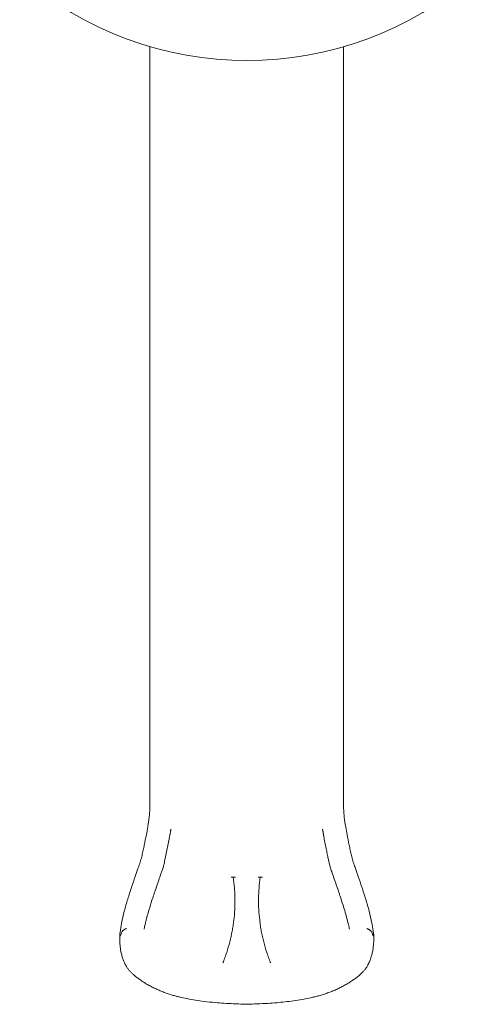
# Model space of a CAD drawing. Units: millimetres. Extents: x 0 to 86889, y 5057 to 64149.
# Drawn here: x 62454 to 63805, y 47512 to 50438 of the extents above; entities that cross this region are included whole.
import ezdxf

# ---------------------------------------------------------------- set-up
doc = ezdxf.new("R2010")
doc.units = ezdxf.units.MM

# ---------------------------------------------------------------- blocks, each defined once
blk = doc.blocks.new('A$C63C97F84')
at = {"color": 0, "linetype": 'Continuous', "lineweight": 0}
for p, q in [((12213, 31745.8), (12213, 29491.1)), ((12788, 31745.4), (12788, 29491.1)), ((12454.2, 29278), (12466.9, 29278)), ((12534.2, 29278), (12546.9, 29278)), ((12500.6, 28899.7), (12500.5, 28899.7)), ((12500.5, 28899.7), (12500.5, 28899.7))]:
    blk.add_line(p, q, dxfattribs=at)
blk.add_arc((12501.3, 32729.3), 1024.9, 228.7763, 311.2237, dxfattribs=at)
for points, knots in [([(12213, 29491.1), (12212.8, 29486.5), (12212.7, 29481.8), (12212.3, 29472.4), (12211.9, 29467.7), (12210.6, 29453.3), (12209.3, 29443.6), (12207.2, 29431.4), (12205.6, 29421.6), (12203.7, 29411.5), (12200.3, 29393.7), (12198.2, 29383.3), (12195.1, 29368), (12194, 29362.8), (12192.9, 29357.6), (12191.7, 29352.2), (12190.6, 29346.9), (12188.1, 29336.5), (12186.8, 29331.3), (12183.6, 29320.9), (12181.8, 29315.8), (12179.1, 29308.2), (12175.5, 29297.9), (12171.9, 29287.5), (12165.6, 29269.1), (12162, 29258.6), (12158.5, 29247.9)], [0, 0, 0, 0, 0.0625, 0.0625, 0.125, 0.125, 0.25, 0.25, 0.28, 0.375, 0.375, 0.5, 0.5, 0.56, 0.5625, 0.5625, 0.625, 0.625, 0.6875, 0.6875, 0.75, 0.75, 0.78, 0.875, 0.875, 1, 1, 1, 1]), ([(12788, 29491.1), (12788.3, 29486.5), (12788.4, 29481.8), (12788.8, 29472.4), (12789.2, 29467.7), (12790.5, 29453.3), (12791.8, 29443.6), (12793.8, 29431.4), (12795.5, 29421.6), (12797.4, 29411.5), (12800.8, 29393.7), (12802.9, 29383.3), (12806, 29368), (12807.1, 29362.8), (12808.2, 29357.6), (12809.4, 29352.2), (12810.5, 29346.9), (12813, 29336.5), (12814.3, 29331.3), (12817.5, 29320.9), (12819.3, 29315.8), (12822, 29308.2), (12825.6, 29297.9), (12829.2, 29287.5), (12835.5, 29269.1), (12839.1, 29258.6), (12842.6, 29247.9)], [0, 0, 0, 0, 0.0625, 0.0625, 0.125, 0.125, 0.25, 0.25, 0.28, 0.375, 0.375, 0.5, 0.5, 0.56, 0.5625, 0.5625, 0.625, 0.625, 0.6875, 0.6875, 0.75, 0.75, 0.78, 0.875, 0.875, 1, 1, 1, 1]), ([(12275.3, 29420), (12275.3, 29420), (12275.3, 29420), (12275.2, 29419.9), (12275.2, 29419.8), (12275.2, 29419.5), (12275.1, 29419.2), (12275, 29418.7), (12275, 29418.4), (12274.9, 29417.7), (12274.8, 29417.4), (12274.7, 29416.6), (12274.6, 29416.1), (12274.4, 29415.2), (12274.3, 29414.7), (12274.1, 29413.5), (12274, 29412.9), (12273.8, 29411.6), (12273.7, 29410.8), (12273.4, 29409.2), (12273.2, 29408.3), (12273, 29406.9), (12272.9, 29406.3), (12272.7, 29405.5), (12272.7, 29405.1), (12272.6, 29404.7), (12272.6, 29404.6), (12272.5, 29404.5), (12272.5, 29404.5), (12272.5, 29404.4), (12272.5, 29404.4), (12272.5, 29404.4), (12272.5, 29404.4), (12272.5, 29404.4), (12272.5, 29404.4), (12272.5, 29404.3), (12272.5, 29404.1), (12272.4, 29403.5), (12272.3, 29403.1), (12272, 29401.3), (12271.7, 29400), (12270.8, 29394.6), (12270, 29390.5), (12268, 29380), (12266.8, 29373.5), (12264.2, 29360.7), (12262.9, 29354.3), (12260.3, 29341.6), (12259, 29335.2), (12256.4, 29323.4), (12255.1, 29317.9), (12252.6, 29308.3), (12251.4, 29304.2), (12249, 29296.8), (12247.8, 29293.5), (12245.2, 29286.1), (12243.7, 29281.9), (12240.2, 29271.7), (12238.1, 29265.6), (12233.7, 29253.1), (12231.5, 29246.6), (12227.7, 29235.2), (12226.1, 29230.4), (12224.5, 29225.5)], [190.977804, 190.977804, 190.977804, 190.977804, 190.978039, 190.978039, 191.47804, 191.47804, 192.97804, 192.97804, 194.77804, 194.77804, 196.93804, 196.93804, 199.53004, 199.53004, 202.64044, 202.64044, 206.37292, 206.37292, 210.851896, 210.851896, 216.226667, 216.226667, 219.451529, 219.451529, 221.386447, 221.386447, 221.966922, 221.966922, 222.141065, 222.141065, 222.172315, 222.172315, 222.18794, 222.18794, 222.195753, 222.195753, 222.695764, 222.695764, 224.195766, 224.195766, 228.695803, 228.695803, 242.196758, 242.196758, 263.585082, 263.585082, 284.363249, 284.363249, 304.713781, 304.713781, 322.107795, 322.107795, 335.090448, 335.090448, 345.747814, 345.747814, 359.216269, 359.216269, 378.784165, 378.784165, 399.470757, 399.470757, 414.979454, 414.979454, 414.979454, 414.979454]), ([(12776.6, 29225.5), (12775.6, 29228.6), (12774.5, 29231.8), (12771.2, 29241.6), (12769, 29248.3), (12764.4, 29261.7), (12762.1, 29268.3), (12757.6, 29281.4), (12755.3, 29287.8), (12751.4, 29299), (12749.8, 29303.7), (12747.5, 29311.9), (12746.7, 29315.3), (12745, 29322.3), (12744.2, 29325.9), (12742.4, 29333.9), (12741.5, 29338.3), (12739.5, 29348), (12738.4, 29353.3), (12736.1, 29364.5), (12734.9, 29370.5), (12732.6, 29382.7), (12731.4, 29389), (12729.9, 29396.8), (12729.6, 29398.4), (12729.1, 29401.1), (12728.9, 29402.3), (12728.7, 29403.7), (12728.6, 29403.9), (12728.6, 29404.2), (12728.6, 29404.3), (12728.6, 29404.4), (12728.6, 29404.4), (12728.6, 29404.4), (12728.6, 29404.4), (12728.5, 29404.6), (12728.5, 29404.6), (12728.5, 29404.9), (12728.4, 29405.2), (12728.3, 29405.7), (12728.3, 29406), (12728.2, 29406.7), (12728.1, 29407), (12728, 29407.8), (12727.9, 29408.3), (12727.7, 29409.2), (12727.6, 29409.7), (12727.4, 29410.9), (12727.3, 29411.5), (12727.1, 29412.8), (12727, 29413.6), (12726.7, 29415.2), (12726.5, 29416.1), (12726.3, 29417.5), (12726.2, 29418.1), (12726, 29418.9), (12726, 29419.2), (12725.9, 29419.7), (12725.9, 29419.8), (12725.9, 29419.9), (12725.9, 29419.9), (12725.8, 29419.9), (12725.8, 29420), (12725.8, 29420), (12725.8, 29420), (12725.8, 29420), (12725.8, 29420), (12725.8, 29420), (12725.8, 29420), (12725.8, 29420), (12725.8, 29420), (12725.8, 29420), (12725.8, 29420), (12725.8, 29420)], [0, 0, 0, 0, 10.000386, 10.000386, 31.348375, 31.348375, 52.773657, 52.773657, 73.640766, 73.640766, 88.738195, 88.738195, 99.502145, 99.502145, 110.997538, 110.997538, 125.088981, 125.088981, 142.215194, 142.215194, 161.636978, 161.636978, 182.529677, 182.529677, 187.790343, 187.790343, 191.735824, 191.735824, 192.475597, 192.475597, 192.753012, 192.753012, 192.77902, 192.77902, 192.786832, 192.786832, 193.286832, 193.286832, 194.786832, 194.786832, 196.586832, 196.586832, 198.746832, 198.746832, 201.338832, 201.338832, 204.449232, 204.449232, 208.181712, 208.181712, 212.660688, 212.660688, 218.03546, 218.03546, 221.260322, 221.260322, 223.19524, 223.19524, 223.775715, 223.775715, 223.949858, 223.949858, 223.981108, 223.981108, 223.996733, 223.996733, 224.004545, 224.004545, 224.006499, 224.006499, 224.007475, 224.007475, 224.016449, 224.016449, 224.016449, 224.016449]), ([(12460.6, 29278), (12462.1, 29267.4), (12463.3, 29256.7), (12464.1, 29245.9), (12464.5, 29240.5), (12464.9, 29235.1), (12465.1, 29229.7), (12465.3, 29224.3), (12465.5, 29218.9), (12465.6, 29213.5), (12465.7, 29202.7), (12465.4, 29191.9), (12464.9, 29181.1), (12464.3, 29170.3), (12463.3, 29159.5), (12462, 29148.8), (12461.4, 29143.4), (12460.7, 29138), (12459.8, 29132.7), (12459, 29127.3), (12458.1, 29122), (12457.1, 29116.7), (12455.1, 29106.1), (12452.8, 29095.5), (12450.1, 29085.1), (12447.4, 29074.6), (12444.4, 29064.2), (12441, 29053.9), (12439.4, 29048.8), (12437.6, 29043.7), (12435.7, 29038.6), (12434.8, 29036), (12433.9, 29033.5), (12432.9, 29031), (12432.4, 29029.7), (12431.9, 29028.4), (12431.4, 29027.2), (12431.2, 29026.5), (12430.9, 29025.9), (12430.7, 29025.3), (12430.6, 29025), (12430.4, 29024.6), (12430.3, 29024.3), (12430.2, 29024), (12430, 29023.7), (12429.9, 29023.4)], [0.0313982, 0.0313982, 0.0313982, 0.0313982, 0.0639764, 0.0639764, 0.0639764, 0.080326, 0.080326, 0.080326, 0.0966756, 0.0966756, 0.0966756, 0.1293748, 0.1293748, 0.1293748, 0.162074, 0.162074, 0.162074, 0.1784236, 0.1784236, 0.1784236, 0.1947731, 0.1947731, 0.1947731, 0.2274723, 0.2274723, 0.2274723, 0.2601715, 0.2601715, 0.2601715, 0.2765211, 0.2765211, 0.2765211, 0.2846959, 0.2846959, 0.2846959, 0.2887833, 0.2887833, 0.2887833, 0.290827, 0.290827, 0.290827, 0.2918488, 0.2918488, 0.2918488, 0.2928707, 0.2928707, 0.2928707, 0.2928707]), ([(12540.5, 29278), (12539, 29267.3), (12537.8, 29256.6), (12537, 29245.9), (12536.2, 29235.2), (12535.7, 29224.5), (12535.5, 29213.7), (12535.4, 29203), (12535.6, 29192.3), (12536.2, 29181.5), (12536.8, 29170.8), (12537.7, 29160.1), (12539, 29149.3), (12539.6, 29144), (12540.3, 29138.6), (12541.2, 29133.3), (12541.6, 29130.6), (12542, 29127.9), (12542.5, 29125.2), (12542.9, 29122.5), (12543.4, 29119.8), (12543.9, 29117.2), (12545.9, 29106.5), (12548.2, 29095.9), (12550.9, 29085.4), (12553.6, 29074.8), (12556.6, 29064.4), (12560, 29054.1), (12561.7, 29048.9), (12563.5, 29043.8), (12565.3, 29038.6), (12566.3, 29036.1), (12567.2, 29033.5), (12568.2, 29031), (12568.7, 29029.7), (12569.2, 29028.5), (12569.7, 29027.2), (12569.9, 29026.5), (12570.2, 29025.9), (12570.4, 29025.3), (12570.5, 29025), (12570.7, 29024.7), (12570.8, 29024.3), (12570.9, 29024.2), (12570.9, 29024), (12571, 29023.9), (12571, 29023.8), (12571, 29023.7), (12571.1, 29023.6), (12571.1, 29023.6), (12571.1, 29023.5), (12571.1, 29023.5), (12571.1, 29023.5), (12571.1, 29023.5), (12571.2, 29023.4), (12571.2, 29023.4), (12571.2, 29023.4), (12571.2, 29023.4), (12571.2, 29023.4), (12571.2, 29023.4), (12571.2, 29023.4)], [0.0313742, 0.0313742, 0.0313742, 0.0313742, 0.0640945, 0.0640945, 0.0640945, 0.0969359, 0.0969359, 0.0969359, 0.1297773, 0.1297773, 0.1297773, 0.1626187, 0.1626187, 0.1626187, 0.1790394, 0.1790394, 0.1790394, 0.1872497, 0.1872497, 0.1872497, 0.19546, 0.19546, 0.19546, 0.2283014, 0.2283014, 0.2283014, 0.2611428, 0.2611428, 0.2611428, 0.2775635, 0.2775635, 0.2775635, 0.2857738, 0.2857738, 0.2857738, 0.289879, 0.289879, 0.289879, 0.2919316, 0.2919316, 0.2919316, 0.2929579, 0.2929579, 0.2929579, 0.293471, 0.293471, 0.293471, 0.2937276, 0.2937276, 0.2937276, 0.2938559, 0.2938559, 0.2938559, 0.29392, 0.29392, 0.29392, 0.2939521, 0.2939521, 0.2939521, 0.2939842, 0.2939842, 0.2939842, 0.2939842]), ([(12158.5, 29247.9), (12154.6, 29236.1), (12150.7, 29224.3), (12143.3, 29200.5), (12139.8, 29188.5), (12133.6, 29164.6), (12130.9, 29152.5), (12128.6, 29140.2), (12128.4, 29138.7), (12128.1, 29137.4), (12127.9, 29136)], [0, 0, 0, 0, 0.0625, 0.0625, 0.125, 0.125, 0.1866667, 0.1875, 0.1875, 0.1943906, 0.1943906, 0.1943906, 0.1943906]), ([(12842.6, 29247.9), (12846.5, 29236.1), (12850.4, 29224.3), (12857.8, 29200.5), (12861.3, 29188.5), (12867.5, 29164.6), (12870.2, 29152.5), (12872.5, 29140.2), (12872.7, 29138.7), (12873, 29137.4), (12873.2, 29136)], [0, 0, 0, 0, 0.0625, 0.0625, 0.125, 0.125, 0.1866667, 0.1875, 0.1875, 0.1943906, 0.1943906, 0.1943906, 0.1943906]), ([(12224.5, 29225.5), (12223.4, 29222.3), (12222.4, 29219.2), (12218.2, 29206.6), (12215.2, 29197.1), (12208.9, 29176.4), (12205.6, 29165.3), (12201.8, 29150.5), (12200.9, 29146.9), (12200.1, 29143.3)], [0, 0, 0, 0, 10.000018, 10.000018, 40.001173, 40.001173, 75.01455, 75.01455, 86.211217, 86.211217, 86.211217, 86.211217]), ([(12801, 29143.3), (12800.3, 29146.5), (12799.5, 29149.7), (12797, 29159.6), (12795.1, 29166.3), (12791.1, 29180.2), (12788.9, 29187.4), (12783.8, 29203.5), (12780.9, 29212.4), (12777.5, 29222.7), (12777.1, 29224.1), (12776.6, 29225.5)], [0, 0, 0, 0, 10.000415, 10.000415, 30.93292, 30.93292, 53.638262, 53.638262, 81.841403, 81.841403, 86.213358, 86.213358, 86.213358, 86.213358]), ([(12127.9, 29136), (12127, 29131.2), (12126.2, 29126.4), (12124.8, 29117.7), (12124.2, 29113.7), (12123.6, 29109.7)], [0.19439063, 0.19439063, 0.19439063, 0.19439063, 0.21875, 0.21875, 0.2389206, 0.2389206, 0.2389206, 0.2389206]), ([(12128.2, 29111.9), (12128.8, 29113.4), (12129.5, 29114.8), (12130.4, 29116), (12130.6, 29116.3), (12130.8, 29116.6), (12131.1, 29116.9), (12131.3, 29117.2), (12131.6, 29117.5), (12131.8, 29117.8), (12132.3, 29118.4), (12132.9, 29118.9), (12133.5, 29119.5), (12134.1, 29120), (12134.8, 29120.5), (12135.5, 29121), (12135.8, 29121.2), (12136.2, 29121.5), (12136.6, 29121.7), (12137, 29121.9), (12137.4, 29122.2), (12137.8, 29122.4), (12138.2, 29122.6), (12138.6, 29122.8), (12139.1, 29123), (12139.5, 29123.2), (12140, 29123.5), (12140.5, 29123.7), (12140.9, 29123.9), (12141.4, 29124.1), (12141.9, 29124.3), (12142.1, 29124.4), (12142.4, 29124.5), (12142.7, 29124.6), (12142.8, 29124.6), (12142.9, 29124.7), (12143, 29124.7), (12143.1, 29124.8), (12143.2, 29124.8), (12143.2, 29124.8), (12143.3, 29124.8), (12143.3, 29124.8), (12143.3, 29124.9), (12143.3, 29124.9), (12143.4, 29124.9), (12143.4, 29124.9)], [0.00009755, 0.00009755, 0.00009755, 0.00009755, 0.00750013, 0.00750013, 0.00750013, 0.00935077, 0.00935077, 0.00935077, 0.01120142, 0.01120142, 0.01120142, 0.01490271, 0.01490271, 0.01490271, 0.018604, 0.018604, 0.018604, 0.02045464, 0.02045464, 0.02045464, 0.02230528, 0.02230528, 0.02230528, 0.02415593, 0.02415593, 0.02415593, 0.02600657, 0.02600657, 0.02600657, 0.02785722, 0.02785722, 0.02785722, 0.02878254, 0.02878254, 0.02878254, 0.0292452, 0.0292452, 0.0292452, 0.02947653, 0.02947653, 0.02947653, 0.0295922, 0.0295922, 0.0295922, 0.02970786, 0.02970786, 0.02970786, 0.02970786]), ([(12200.1, 29143.3), (12200.1, 29143.2), (12200, 29143.2), (12200, 29143.1), (12200, 29143.1), (12200, 29143.1), (12200, 29143), (12200, 29143), (12200, 29143), (12200, 29142.9), (12200, 29142.9), (12200, 29142.9), (12200, 29142.8), (12200, 29142.8), (12199.9, 29142.8), (12199.9, 29142.8), (12199.9, 29142.8), (12199.9, 29142.8), (12199.9, 29142.7), (12199.9, 29142.7), (12199.9, 29142.7), (12199.9, 29142.7), (12199.9, 29142.7), (12199.9, 29142.7), (12199.9, 29142.7), (12199.9, 29142.7), (12199.9, 29142.7), (12199.9, 29142.7), (12199.9, 29142.7), (12199.9, 29142.7), (12199.9, 29142.7), (12199.9, 29142.7), (12199.9, 29142.7), (12199.9, 29142.7), (12199.9, 29142.7), (12199.9, 29142.7), (12199.9, 29142.6), (12199.9, 29142.6), (12199.9, 29142.6), (12199.9, 29142.5), (12199.8, 29142.4), (12199.7, 29142), (12199.7, 29141.8), (12199.4, 29140.7), (12199.2, 29140), (12198.6, 29137.5), (12198.2, 29135.8), (12197.3, 29131.7), (12196.8, 29129.4), (12196, 29125.6), (12195.8, 29124.1), (12195.5, 29122.6)], [0, 0, 0, 0, 0.093242, 0.093242, 0.172489, 0.172489, 0.256444, 0.256444, 0.399773, 0.399773, 0.455862, 0.455862, 0.510867, 0.510867, 0.535133, 0.535133, 0.571456, 0.571456, 0.610332, 0.610332, 0.667049, 0.667049, 0.679869, 0.679869, 0.689482, 0.689482, 0.691285, 0.691285, 0.691961, 0.691961, 0.692248, 0.692248, 0.696829, 0.696829, 0.710574, 0.710574, 0.751808, 0.751808, 0.875509, 0.875509, 1.246615, 1.246615, 2.359936, 2.359936, 5.700578, 5.700578, 13.352177, 13.352177, 24.398238, 24.398238, 31.945594, 31.945594, 31.945594, 31.945594]), ([(12805.6, 29122.6), (12805.2, 29124.6), (12804.9, 29126.6), (12803.9, 29131.4), (12803.3, 29134.1), (12802.4, 29137.9), (12802.1, 29138.9), (12801.8, 29140.5), (12801.6, 29141), (12801.4, 29141.7), (12801.4, 29142), (12801.3, 29142.4), (12801.2, 29142.5), (12801.2, 29142.7), (12801.2, 29142.7), (12801.2, 29142.7), (12801.2, 29142.7), (12801.2, 29142.7), (12801.2, 29142.7), (12801.2, 29142.7), (12801.2, 29142.7), (12801.2, 29142.7), (12801.2, 29142.7), (12801.2, 29142.7), (12801.2, 29142.7), (12801.2, 29142.7), (12801.2, 29142.8), (12801.1, 29142.8), (12801.1, 29142.8), (12801.1, 29142.9), (12801.1, 29142.9), (12801.1, 29142.9), (12801.1, 29142.9), (12801.1, 29143), (12801.1, 29143), (12801.1, 29143.1), (12801.1, 29143.1), (12801.1, 29143.2), (12801, 29143.2), (12801, 29143.3)], [0, 0, 0, 0, 10.003271, 10.003271, 22.771891, 22.771891, 27.205397, 27.205397, 29.430524, 29.430524, 30.54615, 30.54615, 31.105636, 31.105636, 31.123183, 31.123183, 31.130996, 31.130996, 31.132949, 31.132949, 31.133925, 31.133925, 31.134414, 31.134414, 31.134475, 31.134475, 31.289915, 31.289915, 31.318375, 31.318375, 31.378398, 31.378398, 31.485649, 31.485649, 31.638877, 31.638877, 31.724517, 31.724517, 31.822625, 31.822625, 31.822625, 31.822625]), ([(12872.8, 29111.9), (12872.3, 29113.4), (12871.6, 29114.8), (12870.7, 29116), (12870.5, 29116.3), (12870.3, 29116.6), (12870, 29116.9), (12869.8, 29117.2), (12869.5, 29117.5), (12869.3, 29117.8), (12868.8, 29118.4), (12868.2, 29118.9), (12867.6, 29119.5), (12867, 29120), (12866.3, 29120.5), (12865.6, 29121), (12865.3, 29121.2), (12864.9, 29121.5), (12864.5, 29121.7), (12864.1, 29121.9), (12863.7, 29122.2), (12863.3, 29122.4), (12862.9, 29122.6), (12862.5, 29122.8), (12862, 29123), (12861.6, 29123.2), (12861.1, 29123.5), (12860.6, 29123.7), (12860.2, 29123.9), (12859.7, 29124.1), (12859.2, 29124.3), (12858.9, 29124.4), (12858.7, 29124.5), (12858.4, 29124.6), (12858.3, 29124.6), (12858.2, 29124.7), (12858.1, 29124.7), (12858, 29124.8), (12857.9, 29124.8), (12857.9, 29124.8), (12857.8, 29124.8), (12857.8, 29124.8), (12857.8, 29124.9), (12857.7, 29124.9), (12857.7, 29124.9), (12857.7, 29124.9)], [0.00009755, 0.00009755, 0.00009755, 0.00009755, 0.00750013, 0.00750013, 0.00750013, 0.00935077, 0.00935077, 0.00935077, 0.01120142, 0.01120142, 0.01120142, 0.01490271, 0.01490271, 0.01490271, 0.018604, 0.018604, 0.018604, 0.02045464, 0.02045464, 0.02045464, 0.02230528, 0.02230528, 0.02230528, 0.02415593, 0.02415593, 0.02415593, 0.02600657, 0.02600657, 0.02600657, 0.02785722, 0.02785722, 0.02785722, 0.02878254, 0.02878254, 0.02878254, 0.0292452, 0.0292452, 0.0292452, 0.02947653, 0.02947653, 0.02947653, 0.0295922, 0.0295922, 0.0295922, 0.02970786, 0.02970786, 0.02970786, 0.02970786]), ([(12873.2, 29136), (12874.1, 29131.2), (12874.9, 29126.4), (12876.3, 29117.7), (12876.9, 29113.7), (12877.4, 29109.7)], [0.19439063, 0.19439063, 0.19439063, 0.19439063, 0.21875, 0.21875, 0.2389206, 0.2389206, 0.2389206, 0.2389206]), ([(12138.6, 29020.2), (12137.6, 29022.3), (12136.7, 29024.5), (12134.3, 29030.5), (12132.8, 29034.3), (12130.3, 29042), (12129.2, 29045.8), (12127.3, 29053.4), (12126.5, 29057.1), (12125.2, 29064.5), (12124.7, 29068.3), (12123.9, 29076.1), (12123.5, 29080.2), (12123.1, 29088.5), (12123, 29092.8), (12123, 29099.7), (12123.1, 29102.3), (12123.2, 29104.8)], [0, 0, 0, 0, 10.000961, 10.000961, 26.836533, 26.836533, 43.067544, 43.067544, 58.371225, 58.371225, 73.741828, 73.741828, 90.024809, 90.024809, 106.98908, 106.98908, 116.903395, 116.903395, 116.903395, 116.903395]), ([(12123.6, 29109.7), (12123.6, 29109), (12123.5, 29108.3), (12123.4, 29107.7), (12123.4, 29107.3), (12123.3, 29107), (12123.3, 29106.7), (12123.3, 29106.3), (12123.2, 29106), (12123.2, 29105.7), (12123.2, 29105.4), (12123.2, 29105), (12123.2, 29104.7), (12123.2, 29104.4), (12123.2, 29104.2), (12123.2, 29103.9), (12123.2, 29103.6), (12123.2, 29103.4), (12123.2, 29103.2), (12123.2, 29103.1), (12123.2, 29103.1), (12123.3, 29103), (12123.3, 29102.9), (12123.3, 29102.9), (12123.3, 29102.8), (12123.4, 29102.7), (12123.4, 29102.6), (12123.5, 29102.6), (12123.5, 29102.5), (12123.6, 29102.5), (12123.6, 29102.5), (12123.7, 29102.5), (12123.7, 29102.5), (12123.8, 29102.5), (12123.8, 29102.6), (12123.9, 29102.6), (12124, 29102.7), (12124.1, 29102.8), (12124.2, 29103), (12124.4, 29103.1), (12124.5, 29103.3), (12124.6, 29103.6), (12124.8, 29103.8), (12125, 29104.3), (12125.3, 29104.9), (12125.6, 29105.5), (12125.9, 29106.1), (12126.2, 29106.7), (12126.4, 29107.4), (12127, 29108.8), (12127.6, 29110.3), (12128.2, 29111.9)], [0, 0, 0, 0, 0.00202603, 0.00202603, 0.00202603, 0.00303905, 0.00303905, 0.00303905, 0.00405206, 0.00405206, 0.00405206, 0.00506508, 0.00506508, 0.00506508, 0.0060781, 0.0060781, 0.0060781, 0.00709111, 0.00709111, 0.00709111, 0.00759762, 0.00759762, 0.00759762, 0.00810413, 0.00810413, 0.00810413, 0.00911715, 0.00911715, 0.00911715, 0.01013016, 0.01013016, 0.01013016, 0.01114318, 0.01114318, 0.01114318, 0.01215619, 0.01215619, 0.01215619, 0.01418223, 0.01418223, 0.01418223, 0.01620826, 0.01620826, 0.01620826, 0.02026032, 0.02026032, 0.02026032, 0.02431239, 0.02431239, 0.02431239, 0.03241652, 0.03241652, 0.03241652, 0.03241652]), ([(12877.9, 29104.8), (12878, 29102.2), (12878.1, 29099.7), (12878.1, 29092.7), (12878, 29088.3), (12877.5, 29079.6), (12877.2, 29075.3), (12876.2, 29066.8), (12875.6, 29062.7), (12874.1, 29054.6), (12873.2, 29050.7), (12871.2, 29043.3), (12870.1, 29039.7), (12867.7, 29032.7), (12866.3, 29029.2), (12864.1, 29023.9), (12863.3, 29022), (12862.5, 29020.2)], [0, 0, 0, 0, 10.000888, 10.000888, 27.379694, 27.379694, 44.671067, 44.671067, 61.605963, 61.605963, 77.745624, 77.745624, 92.910821, 92.910821, 108.391098, 108.391098, 116.903117, 116.903117, 116.903117, 116.903117]), ([(12877.4, 29109.7), (12877.5, 29109), (12877.6, 29108.3), (12877.7, 29107.7), (12877.7, 29107.3), (12877.8, 29107), (12877.8, 29106.7), (12877.8, 29106.3), (12877.9, 29106), (12877.9, 29105.7), (12877.9, 29105.4), (12877.9, 29105), (12877.9, 29104.7), (12877.9, 29104.4), (12877.9, 29104.2), (12877.9, 29103.9), (12877.9, 29103.6), (12877.9, 29103.4), (12877.9, 29103.2), (12877.9, 29103.1), (12877.8, 29103.1), (12877.8, 29103), (12877.8, 29102.9), (12877.8, 29102.9), (12877.8, 29102.8), (12877.7, 29102.7), (12877.7, 29102.6), (12877.6, 29102.6), (12877.6, 29102.5), (12877.5, 29102.5), (12877.5, 29102.5), (12877.4, 29102.5), (12877.4, 29102.5), (12877.3, 29102.5), (12877.2, 29102.6), (12877.2, 29102.6), (12877.1, 29102.7), (12877, 29102.8), (12876.9, 29103), (12876.7, 29103.1), (12876.6, 29103.3), (12876.5, 29103.6), (12876.3, 29103.8), (12876.1, 29104.3), (12875.8, 29104.9), (12875.5, 29105.5), (12875.2, 29106.1), (12874.9, 29106.7), (12874.6, 29107.4), (12874.1, 29108.8), (12873.5, 29110.3), (12872.8, 29111.9)], [0, 0, 0, 0, 0.00202603, 0.00202603, 0.00202603, 0.00303905, 0.00303905, 0.00303905, 0.00405206, 0.00405206, 0.00405206, 0.00506508, 0.00506508, 0.00506508, 0.0060781, 0.0060781, 0.0060781, 0.00709111, 0.00709111, 0.00709111, 0.00759762, 0.00759762, 0.00759762, 0.00810413, 0.00810413, 0.00810413, 0.00911715, 0.00911715, 0.00911715, 0.01013016, 0.01013016, 0.01013016, 0.01114318, 0.01114318, 0.01114318, 0.01215619, 0.01215619, 0.01215619, 0.01418223, 0.01418223, 0.01418223, 0.01620826, 0.01620826, 0.01620826, 0.02026032, 0.02026032, 0.02026032, 0.02431239, 0.02431239, 0.02431239, 0.03241652, 0.03241652, 0.03241652, 0.03241652]), ([(12159.3, 28992.4), (12157.2, 28994.3), (12155.3, 28996.3), (12151.5, 29000.4), (12149.7, 29002.6), (12146.3, 29007), (12144.7, 29009.3), (12141.8, 29013.9), (12140.5, 29016.2), (12139.1, 29019.1), (12138.9, 29019.6), (12138.6, 29020.2)], [0, 0, 0, 0, 9.696299, 9.696299, 19.794312, 19.794312, 29.890198, 29.890198, 39.751771, 39.751771, 41.927341, 41.927341, 41.927341, 41.927341]), ([(12862.5, 29020.2), (12861.5, 29017.9), (12860.3, 29015.7), (12857.8, 29011.4), (12856.4, 29009.2), (12853.3, 29005), (12851.7, 29002.8), (12848, 28998.6), (12846.1, 28996.5), (12843.3, 28993.8), (12842.6, 28993.1), (12841.8, 28992.4)], [0.000085, 0.000085, 0.000085, 0.000085, 9.152645, 9.152645, 18.580468, 18.580468, 28.346206, 28.346206, 38.372283, 38.372283, 41.928237, 41.928237, 41.928237, 41.928237]), ([(12300.1, 28921.5), (12296.8, 28922.3), (12293.6, 28923.1), (12286.5, 28924.9), (12282.6, 28926), (12274.9, 28928.3), (12271, 28929.6), (12263.1, 28932.2), (12259.1, 28933.7), (12251.1, 28936.7), (12247.1, 28938.3), (12239, 28941.7), (12235, 28943.4), (12227.1, 28947.1), (12223.1, 28949.1), (12215.2, 28953.1), (12211.4, 28955.2), (12203.7, 28959.5), (12200, 28961.8), (12192.6, 28966.4), (12189, 28968.8), (12182, 28973.7), (12178.5, 28976.2), (12171.9, 28981.4), (12168.6, 28984.1), (12163.4, 28988.6), (12161.3, 28990.5), (12159.3, 28992.4)], [0, 0, 0, 0, 10.003907, 10.003907, 22.038438, 22.038438, 34.529682, 34.529682, 47.48677, 47.48677, 60.874079, 60.874079, 74.604695, 74.604695, 88.650766, 88.650766, 102.890218, 102.890218, 117.27677, 117.27677, 131.747134, 131.747134, 146.250806, 146.250806, 160.782602, 160.782602, 170.604281, 170.604281, 170.604281, 170.604281]), ([(12841.8, 28992.4), (12839.8, 28990.5), (12837.7, 28988.6), (12832.4, 28984), (12829.1, 28981.3), (12822.5, 28976.1), (12819, 28973.6), (12811.9, 28968.7), (12808.3, 28966.3), (12800.9, 28961.6), (12797.1, 28959.4), (12789.4, 28955), (12785.4, 28952.9), (12777.4, 28948.8), (12773.3, 28946.8), (12765.1, 28943), (12761, 28941.2), (12752.6, 28937.7), (12748.3, 28936), (12739.9, 28932.9), (12735.7, 28931.4), (12727.2, 28928.6), (12723, 28927.3), (12714.7, 28924.9), (12710.6, 28923.8), (12704.7, 28922.4), (12702.9, 28921.9), (12701, 28921.5)], [0, 0, 0, 0, 10.001812, 10.001812, 24.50474, 24.50474, 39.041632, 39.041632, 53.573121, 53.573121, 68.076401, 68.076401, 82.545563, 82.545563, 96.928445, 96.928445, 111.1593, 111.1593, 125.18257, 125.18257, 138.874733, 138.874733, 152.184508, 152.184508, 165.025699, 165.025699, 170.60306, 170.60306, 170.60306, 170.60306]), ([(12500.5, 28899.7), (12497.2, 28899.8), (12493.9, 28900), (12480.6, 28900.5), (12470.6, 28900.9), (12442.6, 28902.2), (12424.6, 28903.3), (12395.6, 28905.8), (12384.7, 28907), (12365.2, 28909.5), (12356.7, 28910.8), (12340, 28913.5), (12331.8, 28914.9), (12315.8, 28918.1), (12307.9, 28919.7), (12300.1, 28921.5)], [0, 0, 0, 0, 10, 10, 40.000165, 40.000165, 94.109786, 94.109786, 127.157906, 127.157906, 152.994925, 152.994925, 177.836089, 177.836089, 202.020351, 202.020351, 202.020351, 202.020351]), ([(12701, 28921.5), (12697.8, 28920.8), (12694.5, 28920.1), (12682.6, 28917.5), (12673.8, 28915.8), (12656.5, 28912.7), (12647.9, 28911.3), (12631, 28908.8), (12622.7, 28907.8), (12606.1, 28905.9), (12597.9, 28905.1), (12580.8, 28903.7), (12571.8, 28903.1), (12552.5, 28901.9), (12542.2, 28901.4), (12521.4, 28900.5), (12511, 28900.1), (12500.6, 28899.7)], [0, 0, 0, 0, 10.000156, 10.000156, 36.706356, 36.706356, 62.77525, 62.77525, 88.006601, 88.006601, 112.716451, 112.716451, 139.624668, 139.624668, 170.690701, 170.690701, 202.024078, 202.024078, 202.024078, 202.024078])]:
    blk.add_open_spline(points, degree=3, knots=knots, dxfattribs=at)
for points in [[(12195.5, 29122.6), (12195.5, 29122.6), (12195.5, 29122.5), (12195.5, 29122.5)], [(12805.6, 29122.6), (12805.6, 29122.6), (12805.6, 29122.6), (12805.6, 29122.5)], [(12300.1, 28921.5), (12300.1, 28921.5), (12300.1, 28921.5), (12300.1, 28921.5)], [(12701, 28921.5), (12701, 28921.5), (12701, 28921.5), (12701, 28921.5)]]:
    blk.add_open_spline(points, degree=3, dxfattribs=at)

msp = doc.modelspace()

# ---------------------------------------------------------------- block references
msp.add_blockref('A$C63C97F84', (50628.5, 18612))

doc.saveas('drawing.dxf')
